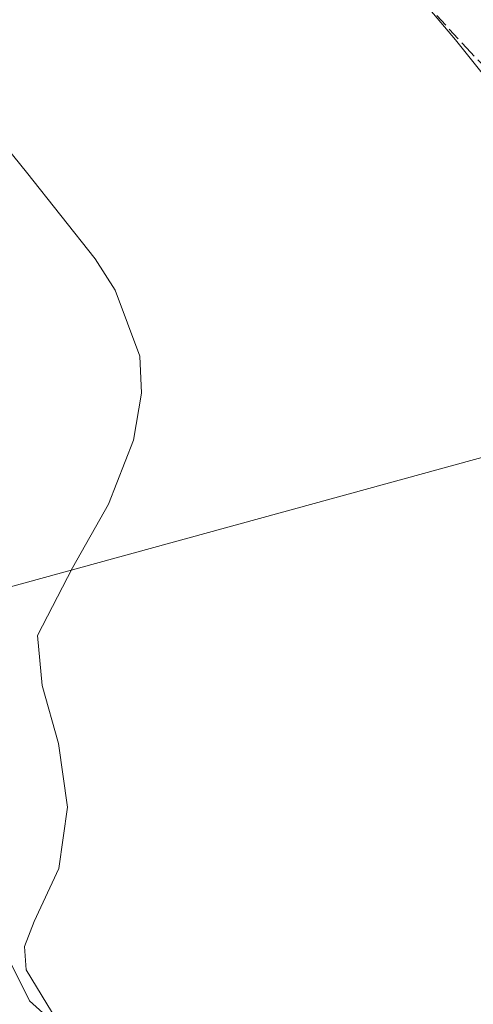
# Model space of a CAD drawing. Units: metres. Extents: x 594770 to 598266, y 4657357 to 4659720.
# Drawn here: x 594943 to 594999, y 4657577 to 4657700 of the extents above; entities that cross this region are included whole.
import ezdxf

# ---------------------------------------------------------------- set-up
doc = ezdxf.new("R2010")
doc.units = ezdxf.units.M
doc.header["$MEASUREMENT"] = 0
doc.linetypes.add('DGN Style 3', pattern=[2.307223458686699, 1.648016756204785, -0.6592067024819142])
for name, color, linetype, lineweight in [('Corriente artificial lineal', 4, 'DGN Style 3', 13), ('Cultivos herbáceos CxS', 92, 'Continuous', 0), ('Cultivos leñosos CxS', 92, 'Continuous', 0), ('Curva de nivel normal', 30, 'Continuous', 0), ('Núcleo urbano CxS', 7, 'Continuous', 0), ('Recinto industrial CxS', 135, 'Continuous', 0), ('Tendido', 6, 'Continuous', 0)]:
    doc.layers.add(name, color=color, linetype=linetype, lineweight=lineweight)

msp = doc.modelspace()

# ---------------------------------------------------------------- linework, layer by layer
at = {"layer": 'Corriente artificial lineal', "color": 4, "linetype": 'DGN Style 3', "lineweight": 13}
msp.add_polyline3d([(594990.4107999997, 4657559.339000001, 443.5041000000056), (594990.2200999996, 4657560.0001, 443.5154000000039), (594992.2100999998, 4657561.550100001, 443.5179000000062), (595026.4901000002, 4657582.4901, 442.5757000000012), (595027.4600999998, 4657583.4801, 442.5353000000032), (595028.6401000004, 4657585.200099999, 442.6113000000041), (595039.2001, 4657620.970100001, 443.3396000000066), (595040.0100999996, 4657626.110099999, 443.3193000000028), (595039.8400999998, 4657627.710100001, 443.3194999999978), (595038.4501, 4657631.520099999, 443.2345999999961), (595012.5800999999, 4657680.420100001, 442.9501000000019), (595009.0401, 4657685.2301, 442.8510999999999), (594998.9700999996, 4657695.600099999, 442.8349000000017), (594984.4700999996, 4657711.3301, 443.1091000000015), (594971.9200999998, 4657723.7601, 443.1330000000017), (594965.8601000002, 4657730.590100001, 442.6809000000067), (594964.0601000005, 4657733.190099999, 442.9045999999944), (594963.1401000004, 4657736.9001, 443.2299999999959), (594964.0701000001, 4657743.530099999, 442.7934999999998), (594967.5601000005, 4657760.690099999, 443.1448999999994), (594969.7500999998, 4657765.4301, 443.2859000000026), (594970.3024000004, 4657766.267899999, 443.3340999999928)], dxfattribs=at)
at = {"layer": 'Cultivos herbáceos CxS', "color": 92, "linetype": 'Continuous', "lineweight": 0}
for points in [[(595028.9945, 4657658.813899999, 442.7747999999993), (595018.4067000002, 4657673.733100001, 442.9921000000032), (595005.6145000001, 4657686.5253, 442.8785999999964), (594997.0865000002, 4657697.185500001, 442.8562999999995), (594985.3605000004, 4657711.0437, 443.077099999995), (594965.1063000001, 4657731.2981, 442.7589000000008), (594962.9747000001, 4657745.156300001, 443.1315999999933), (594968.3051000005, 4657765.410300001, 443.5371000000014), (594982.1637000004, 4657769.674100001, 442.1206999999995), (594998.1539000003, 4657769.673900001, 442.5810000000056), (595020.5406999999, 4657765.409700001, 442.8317999999999), (595037.5966999996, 4657761.145300001, 442.6282000000065), (595050.3894999997, 4657775.0033, 442.2580000000017), (595051.4559000004, 4657790.9933, 441.9404000000068), (595040.7959000003, 4657803.785700001, 441.9591999999975)], [(594985.3605000004, 4657711.0437, 443.077099999995), (594997.0865000002, 4657697.185500001, 442.8562999999995), (595005.6145000001, 4657686.5253, 442.8785999999964), (595018.4067000002, 4657673.733100001, 442.9921000000032), (595028.9945, 4657658.813899999, 442.7747999999993), (595027.1602999996, 4657655.898700001, 442.9511000000057), (595031.9924999997, 4657643.144900001, 443.0368000000017), (595032.6672999999, 4657641.364700001, 443.1098999999958), (595038.4556999998, 4657626.0865, 443.5069999999978), (595038.6293000003, 4657625.628900001, 443.4943999999959), (595038.5154999997, 4657625.006899999, 443.5207999999984), (595032.6288999999, 4657592.7347, 442.9986000000063), (595032.3913000004, 4657591.431500001, 442.8816999999981), (595031.6079000002, 4657583.194300001, 442.334799999997), (595026.8823999995, 4657580.060500001, 442.6205999999948), (594986.1123000003, 4657553.0305, 443.5504999999976), (594986.0531000001, 4657552.990300001, 443.5519999999961), (594980.9375, 4657549.420100001, 443.6674000000058), (594972.8139000004, 4657543.750700001, 444.1407999999938), (594972.5231, 4657543.5481, 444.1637000000047), (594971.7581000002, 4657544.7733, 444.2921000000061), (594953.0427999999, 4657568.9693, 444.9421000000002), (594943.8923000004, 4657577.206499999, 445.2483999999968), (594937.9445000002, 4657589.101500001, 445.1619000000064)], [(594972.5231, 4657543.5481, 444.1637000000047), (594971.7581000002, 4657544.7733, 444.2921000000061), (594953.0427999999, 4657568.9693, 444.9421000000002), (594943.8923000004, 4657577.206499999, 445.2483999999968), (594937.9445000002, 4657589.101500001, 445.1619000000064), (594928.7938999999, 4657599.624299999, 445.3558000000049), (594914.6089000005, 4657592.3047, 445.8583999999974), (594884.4130999995, 4657612.432499999, 447.5307999999932), (594882.7540999996, 4657613.6768, 447.6045000000013), (594825.8513000002, 4657656.354699999, 451.1353999999993), (594798.6355999997, 4657658.3289, 450.625), (594798.3435000004, 4657656.4882, 450.5203000000038)]]:
    msp.add_polyline3d(points, dxfattribs=at)
at = {"layer": 'Cultivos leñosos CxS', "color": 92, "linetype": 'Continuous', "lineweight": 0}
for points in [[(595028.9945, 4657658.813899999, 442.7747999999993), (595018.4067000002, 4657673.733100001, 442.9921000000032), (595005.6145000001, 4657686.5253, 442.8785999999964), (594997.0865000002, 4657697.185500001, 442.8562999999995), (594985.3605000004, 4657711.0437, 443.077099999995), (594965.1063000001, 4657731.2981, 442.7589000000008), (594962.9747000001, 4657745.156300001, 443.1315999999933), (594968.3051000005, 4657765.410300001, 443.5371000000014), (594982.1637000004, 4657769.674100001, 442.1206999999995), (594998.1539000003, 4657769.673900001, 442.5810000000056), (595020.5406999999, 4657765.409700001, 442.8317999999999), (595037.5966999996, 4657761.145300001, 442.6282000000065), (595050.3894999997, 4657775.0033, 442.2580000000017), (595051.4559000004, 4657790.9933, 441.9404000000068), (595040.7959000003, 4657803.785700001, 441.9591999999975)], [(595057.7701000003, 4657700.758300001, 439.9179000000004), (595036.9293000001, 4657688.0111, 441.5666000000056), (595037.5765000005, 4657672.454500001, 442.4036000000052), (595037.0943, 4657671.688300001, 442.4186999999947), (595028.9945, 4657658.813899999, 442.7747999999993), (595018.4067000002, 4657673.733100001, 442.9921000000032), (595005.6145000001, 4657686.5253, 442.8785999999964), (594997.0865000002, 4657697.185500001, 442.8562999999995), (594985.3605000004, 4657711.0437, 443.077099999995)]]:
    msp.add_polyline3d(points, dxfattribs=at)
at = {"layer": 'Curva de nivel normal', "color": 30, "linetype": 'Continuous', "lineweight": 0, "elevation": 445, "flags": 128}
msp.add_lwpolyline([(594928.9699999997, 4657698.630100001), (594943.5199999996, 4657680.670100001), (594952.0899999999, 4657669.8301), (594954.5999999996, 4657665.950099999), (594957.6600000003, 4657657.700099999), (594957.8799999999, 4657653.0601), (594956.8700000001, 4657647.210100001), (594953.7599999999, 4657639.2301), (594949.25, 4657631.2601), (594944.9000000004, 4657622.800100001), (594945.4800000006, 4657616.5801), (594947.5199999996, 4657609.350099999), (594948.6399999997, 4657601.4101), (594947.5499999998, 4657593.720100001), (594944.4900000002, 4657587.130100001), (594943.25, 4657583.9801), (594943.4800000006, 4657581.090100001), (594950.5, 4657569.530099999), (594962.2599999999, 4657553.4801), (594965.8200000003, 4657547.0001), (594965.7199999997, 4657545.020099999), (594963.79, 4657541.610099999), (594956.3700000001, 4657535.6501), (594941.7400000002, 4657526.5001)], dxfattribs=at)
at = {"layer": 'Núcleo urbano CxS', "color": 7, "linetype": 'Continuous', "lineweight": 0}
for points in [[(594800.1419000002, 4657458.168099999, 446.3099999999977), (594797.5532000001, 4657651.507900001, 450.1910999999964), (594798.3435000004, 4657656.4882, 450.5203000000038), (594798.6355999997, 4657658.3289, 450.625), (594825.8513000002, 4657656.354699999, 451.1353999999993), (594882.7540999996, 4657613.6768, 447.6045000000013), (594884.4130999995, 4657612.432499999, 447.5307999999932), (594914.6089000005, 4657592.3047, 445.8583999999974), (594928.7938999999, 4657599.624299999, 445.3558000000049), (594937.9445000002, 4657589.101500001, 445.1619000000064), (594943.8923000004, 4657577.206499999, 445.2483999999968), (594953.0427999999, 4657568.9693, 444.9421000000002), (594971.7581000002, 4657544.7733, 444.2921000000061), (594972.5231, 4657543.5481, 444.1637000000047), (594966.9146999996, 4657539.6393, 444.6178999999975), (594946.6335000005, 4657526.463300001, 445.0666999999958), (594927.4917000001, 4657515.242699999, 445.0316000000021), (594904.9855000004, 4657503.3873, 445.1566000000021)], [(594972.5231, 4657543.5481, 444.1637000000047), (594971.7581000002, 4657544.7733, 444.2921000000061), (594953.0427999999, 4657568.9693, 444.9421000000002), (594943.8923000004, 4657577.206499999, 445.2483999999968), (594937.9445000002, 4657589.101500001, 445.1619000000064), (594928.7938999999, 4657599.624299999, 445.3558000000049), (594914.6089000005, 4657592.3047, 445.8583999999974), (594884.4130999995, 4657612.432499999, 447.5307999999932), (594882.7540999996, 4657613.6768, 447.6045000000013), (594825.8513000002, 4657656.354699999, 451.1353999999993), (594798.6355999997, 4657658.3289, 450.625), (594798.3435000004, 4657656.4882, 450.5203000000038)]]:
    msp.add_polyline3d(points, dxfattribs=at)
at = {"layer": 'Recinto industrial CxS', "color": 135, "linetype": 'Continuous', "lineweight": 0}
for points in [[(594800.1709000003, 4657456.004100001, 446.3696000000054), (594797.5532000001, 4657651.507900001, 450.7176999999938), (594798.3435000004, 4657656.4882, 450.597299999994), (594798.6355999997, 4657658.3289, 450.6144999999961), (594825.8513000002, 4657656.354699999, 451.2431999999972), (594882.7540999996, 4657613.6768, 448.9247000000032), (594884.4130999995, 4657612.432499999, 448.692200000005), (594914.6089000005, 4657592.3047, 446.0580999999948), (594928.7938999999, 4657599.624299999, 445.3592000000062), (594937.9445000002, 4657589.101500001, 445.1070999999939), (594943.8923000004, 4657577.206499999, 445.3200999999972), (594953.0427000001, 4657568.9693, 445.1659000000073), (594971.7581000002, 4657544.7733, 444.3932000000059), (594972.5231, 4657543.5481, 444.1589999999997), (594974.5301000001, 4657541.290100001, 443.9563999999955), (594968.5900999998, 4657537.1501, 444.022299999997), (594948.2100999998, 4657523.9101, 444.2158999999957), (594928.9501, 4657512.620100001, 444.2085999999982)], [(594884.4130999995, 4657612.432499999, 448.692200000005), (594914.6089000005, 4657592.3047, 446.0580999999948), (594928.7938999999, 4657599.624299999, 445.3592000000062), (594937.9445000002, 4657589.101500001, 445.1070999999939), (594943.8923000004, 4657577.206499999, 445.3200999999972), (594953.0427000001, 4657568.9693, 445.1659000000073), (594971.7581000002, 4657544.7733, 444.3932000000059), (594972.5231, 4657543.5481, 444.1589999999997), (594974.5301000001, 4657541.290100001, 443.9563999999955)]]:
    msp.add_polyline3d(points, dxfattribs=at)
at = {"layer": 'Tendido', "color": 6, "linetype": 'Continuous', "lineweight": 0, "extrusion": (-0.2354577033366101, 0.9095471089889571, 0.3424671173547605), "elevation": 4096402.673698728, "flags": 128}
msp.add_lwpolyline([(-1743066.555386314, -1492699.270838946), (-1743211.71368121, -1492699.228158022), (-1743300.13860633, -1492702.83506857)], dxfattribs=at)

doc.saveas('drawing.dxf')
